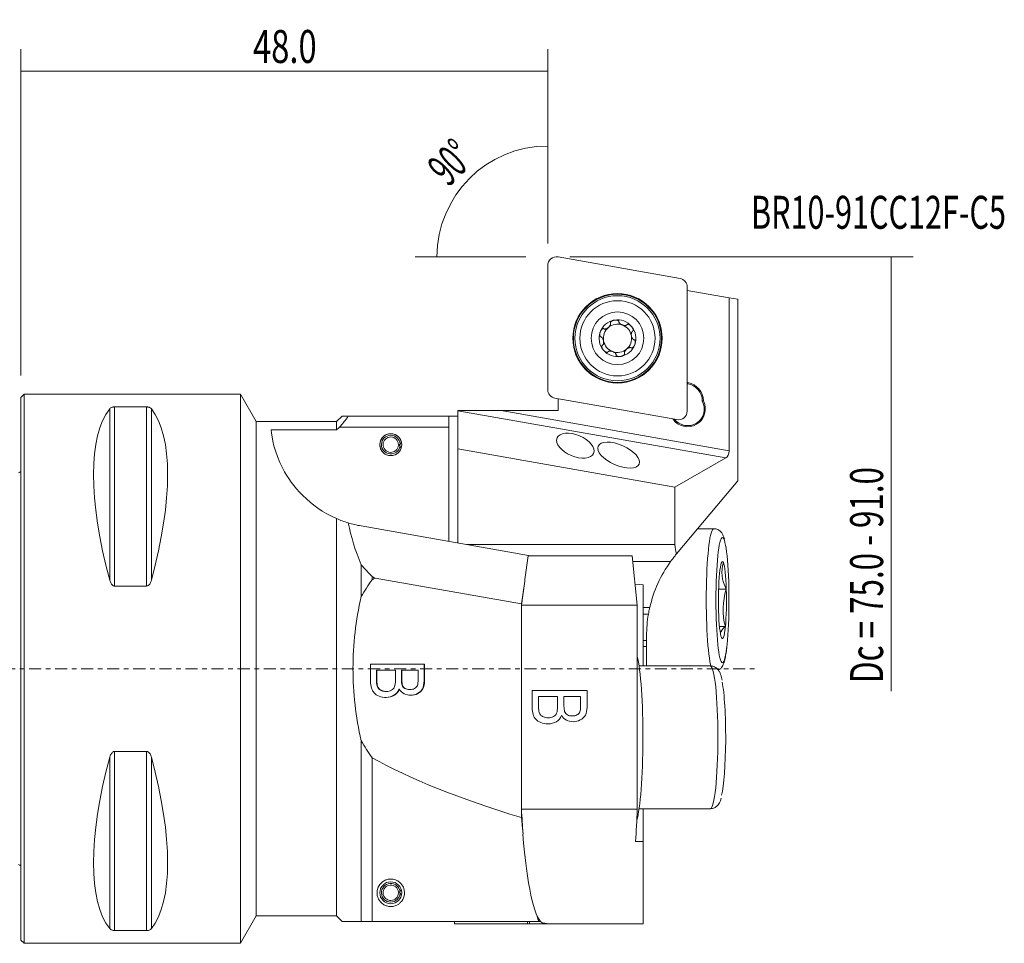
# Model space of a CAD drawing. Units: millimetres. Extents: x -47 to 90, y -25 to 59.
# Drawn here: x 0 to 90, y -25 to 59 of the extents above; entities that cross this region are included whole.
import ezdxf

# ---------------------------------------------------------------- set-up
doc = ezdxf.new("R2010")
doc.units = ezdxf.units.MM
doc.linetypes.add('CENTER', pattern=[47.5, 22, -8.5, 8.5, -8.5])
for name, color, linetype in [('1', 4, 'CONTINUOUS'), ('2', 7, 'CONTINUOUS'), ('SK1', 4, 'CONTINUOUS'), ('SK4', 2, 'CENTER'), ('SK6', 5, 'CONTINUOUS')]:
    doc.layers.add(name, color=color, linetype=linetype)
doc.styles.add('iso_b_vert', font='simplex.shx')
doc.dimstyles.get("Standard").update_dxf_attribs({"dimtxt": 0.18, "dimasz": 0.18, "dimexe": 0.18, "dimexo": 0.0625, "dimgap": 0.09, "dimtad": 1, "dimzin": 0, "dimdsep": 52, "dimtxsty": 'Standard', "dimcen": 0.09, "dimadec": 0, "dimazin": 0, "dimtfac": 1, "dimtdec": 4, "dimtofl": 0, "dimtmove": 0, "dimatfit": 3, "dimfxl": 1, "dimtolj": 1, "dimtzin": 0, "dimarcsym": 0})

# ---------------------------------------------------------------- blocks, each defined once
blk = doc.blocks.new('DimnDraft3D1')
at = {"layer": '2', "lineweight": 13}
for p, q in [((0, 26.7), (0, 56.40542)), ((48, 39.500184), (48, 56.40542)), ((0, 54.40542), (48, 54.40542))]:
    blk.add_line(p, q, dxfattribs=at)
for points in [[(0, 54.40542), (3.174998, 54.823416), (3.175002, 53.987423), (0, 54.40542)], [(48, 54.40542), (44.825002, 53.987423), (44.824998, 54.823416), (48, 54.40542)]]:
    blk.add_solid(points, dxfattribs=at)
at = {"layer": '2', "lineweight": 18, "insert": (21.15, 55.15542), "char_height": 3, "attachment_point": 7, "line_spacing_factor": 1.084337, "style": 'iso_b_vert'}
blk.add_mtext('\\W0.7295;48.0', dxfattribs=at)
blk = doc.blocks.new('DimnDraft3D2')
at = {"layer": '2', "lineweight": 13}
for p, q in [((50, 37.500184), (81.288946, 37.500184)), ((79.288946, 37.500184), (79.288946, -2.050434))]:
    blk.add_line(p, q, dxfattribs=at)
blk.add_solid([(79.288946, 37.500184), (79.706943, 34.325185), (78.870949, 34.325182), (79.288946, 37.500184)], dxfattribs=at)
at = {"layer": '2', "lineweight": 18, "insert": (78.538946, -1.300434), "char_height": 3, "attachment_point": 7, "rotation": 90, "line_spacing_factor": 1.084337, "style": 'iso_b_vert'}
blk.add_mtext('\\W0.6981;Dc = 75.0 - 91.0', dxfattribs=at)
blk = doc.blocks.new('DimnDraft3D3')
at = {"layer": '2', "lineweight": 13}
for p, q in [((48, 38.706434), (48, 49.592071)), ((46, 37.500184), (35.908113, 37.500184))]:
    blk.add_line(p, q, dxfattribs=at)
blk.add_arc((48, 37.500184), 10.091887, 90, 180, dxfattribs=at)
for points in [[(48, 47.592071), (44.867234, 46.927906), (44.802079, 47.761356), (48, 47.592071)], [(37.908113, 37.500184), (37.738827, 40.698101), (38.572278, 40.632952), (37.908113, 37.500184)]]:
    blk.add_solid(points, dxfattribs=at)
at = {"layer": '2', "lineweight": 18, "insert": (38.950583, 43.783511), "char_height": 3, "attachment_point": 7, "rotation": 45, "line_spacing_factor": 1.084337, "style": 'iso_b_vert'}
blk.add_mtext('\\W0.5899;90%%d', dxfattribs=at)

msp = doc.modelspace()

# ---------------------------------------------------------------- linework, layer by layer
at = {"layer": '1', "lineweight": 13}
for p, q in [((60.044, 35.529), (48.932, 37.488)), ((48, 36.706), (48, 25.423)), ((60.7, 23.463), (60.7, 34.747)), ((48.656, 24.641), (59.768, 22.681))]:
    msp.add_line(p, q, dxfattribs=at)
at = {"layer": '1', "lineweight": 18}
for p, q in [((64.519, 33.775), (60.7, 34.448)), ((64.519, 33.775), (65.3, 33.637)), ((64.519, 33.775), (64.519, 19.838)), ((65.3, 33.637), (65.3, 17.095)), ((60.761, 26.045), (60.7, 26.056)), ((60.761, 26.045), (60.744, 25.947)), ((60.744, 25.947), (60.7, 25.954)), ((0.3, 25), (0, 24.7)), ((0, -24.7), (0, 24.7)), ((20, 25), (0.3, 25)), ((0.3, -25), (0.3, 25)), ((21.443, 22.5), (20, 25)), ((20, -25), (20, 25)), ((48.95, 24.589), (48.95, 23.5)), ((8.106, 23.667), (8.106, 8.056)), ((11.461, 23.839), (8.539, 23.839)), ((8.539, 23.839), (8.539, 7.53)), ((11.461, 23.839), (11.461, 7.53)), ((11.894, 23.667), (11.894, 8.056)), ((39.8, 23.5), (43.75, 23.5)), ((39.8, 23.5), (39.8, 23.493)), ((64.206, 19.19), (39.8, 23.493)), ((39.8, 20.027), (39.8, 23.493)), ((43.75, 23.5), (64.519, 19.838)), ((48.95, 23.5), (43.75, 23.5)), ((28.768, 22.5), (21.443, 22.5)), ((21.443, -22.5), (21.443, 22.5)), ((29.268, 23), (28.768, 22.5)), ((28.768, 22.5), (28.768, 21.738)), ((39, 23), (29.765, 23)), ((39, 23), (39.8, 23)), ((39, 22), (39, 23)), ((22.798, 21.738), (28.768, 21.738)), ((39, 22), (29.021, 22)), ((39, 22), (39, 11.587)), ((34.397, 20.339), (34.509, 20.329)), ((34.4, 20.4), (34.512, 20.4)), ((34.541, 20.277), (34.509, 20.329)), ((34.512, 20.4), (34.549, 20.449)), ((59.587, 16.538), (39.8, 20.027)), ((39.8, 11.446), (39.8, 20.027)), ((64.206, 19.19), (59.587, 16.538)), ((65.3, 17.095), (59.732, 10.459)), ((59.587, 11.3), (59.587, 16.538)), ((28.768, -22.5), (28.768, 13.667)), ((31, 12.998), (46.257, 10.307)), ((63.113, 12.75), (61.654, 12.75)), ((40.63, 11.3), (59.587, 11.3)), ((46.215, 10.277), (45.909, 8.117)), ((46.215, 10.277), (55.676, 10.277)), ((46.257, 10.307), (46.252, 10.277)), ((46.257, 10.307), (46.427, 10.277)), ((55.676, 10.277), (56.149, 5.777)), ((59.702, 10.424), (59.732, 10.459)), ((31, 6.562), (31, 9.467)), ((59.191, 9.767), (55.729, 9.767)), ((32, 8.1), (32, 8.401)), ((32.266, 8.25), (45.605, 5.897)), ((45.911, 7.965), (45.909, 8.117)), ((8.539, 7.53), (11.461, 7.53)), ((45.605, 5.777), (45.911, 7.965)), ((45.911, 7.965), (45.605, 5.897)), ((55.947, 7.702), (56.7, 7.635)), ((56.7, 7.635), (56.7, 0.25)), ((63.556, 7.243), (64.26, 7.243)), ((45.605, 5.897), (45.605, -13.554)), ((45.605, 5.777), (56.149, 5.777)), ((56.149, 5.777), (56.149, -12.79)), ((56.7, 5.572), (57.29, 5.572)), ((57.167, 4.959), (56.7, 4.959)), ((63.642, 3.831), (64.174, 3.831)), ((57, 2.559), (57, 3)), ((57, 2.559), (56.7, 2.559)), ((57, 2.03), (56.7, 2.03)), ((57, 2.03), (57, 2.559)), ((57, 0.25), (57, 2.03)), ((62.813, 0.25), (56.319, 0.25)), ((32.441, -0.124), (32.403, -0.124)), ((34.708, -0.124), (34.669, -0.124)), ((32.465, -1.481), (32.427, -1.481)), ((32.599, -1.786), (32.561, -1.786)), ((33.247, -2.067), (33.285, -2.067)), ((34.474, -1.862), (34.436, -1.862)), ((35.4, -1.9), (35.438, -1.9)), ((31, -23), (31, -6.562)), ((8.106, -8.056), (8.106, -23.667)), ((8.539, -7.53), (8.539, -23.839)), ((11.461, -7.53), (8.539, -7.53)), ((11.461, -7.53), (11.461, -23.839)), ((11.894, -8.056), (11.894, -23.667)), ((32, -23), (32, -8.1)), ((45.605, -12.79), (56.149, -12.79)), ((56.319, -12.75), (62.813, -12.75)), ((56.7, -12.75), (56.7, -15.723)), ((45.727, -15.055), (45.752, -15.055)), ((56.7, -15.723), (55.997, -15.723)), ((56.7, -23.223), (56.7, -15.723)), ((34.397, -20.339), (34.509, -20.329)), ((34.4, -20.4), (34.512, -20.4)), ((34.509, -20.329), (34.541, -20.277)), ((34.549, -20.449), (34.512, -20.4)), ((46.98, -22.369), (46.971, -22.369)), ((20, -25), (21.443, -22.5)), ((21.443, -22.5), (28.768, -22.5)), ((28.768, -22.5), (29.268, -23)), ((32, -23), (47.171, -23)), ((39.5, -23.223), (39.5, -23)), ((39.5, -23.223), (46.14, -23.223)), ((46.14, -23.223), (46.14, -23)), ((46.14, -23.223), (46.342, -23.223)), ((46.342, -23.223), (46.342, -23)), ((46.342, -23.223), (47.608, -23.223)), ((47.328, -23), (47.171, -23)), ((47.328, -23), (47.324, -23)), ((56.7, -23.223), (47.608, -23.223)), ((8.539, -23.839), (11.461, -23.839)), ((0, -24.7), (0.3, -25)), ((0.3, -25), (20, -25))]:
    msp.add_line(p, q, dxfattribs=at)
at = {"layer": '1', "lineweight": 13}
for radius in [4.071, 3.874]:
    msp.add_circle((54.35, 30.085), radius, dxfattribs=at)
at = {"layer": '1', "lineweight": 13, "extrusion": (0, 0, -1)}
msp.add_circle((-54.35, 30.085), 4.013, dxfattribs=at)
at = {"layer": '1', "lineweight": 18}
for centre, radius in [((54.35, 30.085), 3.425), ((54.35, 30.085), 2.4), ((33.7, 20.4), 1), ((33.7, -20.4), 1)]:
    msp.add_circle(centre, radius, dxfattribs=at)
at = {"layer": '1', "lineweight": 13}
for centre, start, end in [((48.794, 36.706), 80, 180), ((59.906, 34.747), 0, 80), ((48.794, 25.423), 180, 260), ((59.906, 23.463), 260, 0)]:
    msp.add_arc(centre, 0.794, start, end, dxfattribs=at)
at = {"layer": '1', "lineweight": 18, "extrusion": (0, 0, -1)}
for centre, radius, start, end in [((-54.35, 30.085), 1.676, 20, 80), ((-54.35, 30.085), 1.29, 50, 110), ((-54.35, 30.085), 1.676, 80, 140), ((-54.35, 30.085), 1.676, 320, 20), ((-54.35, 30.085), 1.29, 110, 170), ((-54.35, 30.085), 1.676, 140, 200), ((-54.35, 30.085), 1.29, 290, 350), ((-54.35, 30.085), 1.29, 170, 230), ((-54.35, 30.085), 1.676, 260, 320), ((-54.35, 30.085), 1.29, 230, 290), ((-54.35, 30.085), 1.676, 200, 260), ((-60.728, 23.655), 1.625, 152.89763, 326.18524), ((-33.7, 20.4), 1, 197.74651, 167.25349), ((-33.7, 20.4), 0.7, 185, 180), ((-32.736, 22.846), 10, 280, 286.91685), ((-68.549, 3), 11.549, 12.86812, 35.87248), ((-68.549, 3), 11.549, 360, 9.76701)]:
    msp.add_arc(centre, radius, start, end, dxfattribs=at)
at = {"layer": '1', "lineweight": 18}
for centre, radius, start, end in [((54.35, 30.085), 1.29, 130, 190), ((60.464, 24.36), 1.711, 1.16532, 80), ((60.464, 24.36), 1.611, 0.3442, 80), ((60.728, 23.655), 1.525, 217.53831, 27.96838), ((33.7, 20.4), 0.85, 3.30423, 351.69577), ((33.7, -20.4), 0.85, 8.30423, 356.69577), ((33.7, -20.4), 0.7, 5, 0)]:
    msp.add_arc(centre, radius, start, end, dxfattribs=at)
at = {"layer": '1', "lineweight": 18, "extrusion": (0, 0, -1)}
for centre, major_axis, ratio, start_param, end_param in [((21.056, 0), (11.709, -24.677), 0.341999, 2.05976, 2.97438), ((-1.056, 0), (11.709, 24.677), 0.341999, 0.167213, 1.081833), ((63.894, 19.948), (0.187, -0.808), 0.737986, -1.266622, -0.219424), ((61.149, 11.3), (0, 2), 0.781286, -2.004603, -1.570796), ((118.123, 0), (95.327, -18.301), 0.178669, 2.656579, 2.663017), ((153.676, 0), (128.614, 0), 0.19438, -2.811628, -2.805309), ((21.056, 0), (11.709, 24.677), 0.341999, -2.97438, -2.05976), ((-1.056, 0), (11.709, -24.677), 0.341999, -1.081833, -0.167213), ((153.676, 0), (128.614, 0), 0.19438, 2.568577, 2.811627), ((47.7, -7.223), (0, 16), 0.139651, -2.08233, -1.926218), ((47.7, -7.223), (0, 16), 0.139651, -2.08233, -1.926218), ((47.7, -7.223), (0, 16), 0.139651, -2.08233, -1.926218), ((47.7, -7.223), (0, 16), 0.139651, -2.08233, -1.926218), ((54.572, -7.223), (0, 16), 0.105104, 1.926218, 2.130872), ((48.539, 0), (0, 25), 0.139651, -2.217051, -2.143812), ((47.7, -7.223), (0, 16), 0.141431, -3.044867, -2.082339), ((47.7, -7.223), (0, 16), 0.139651, -2.974549, -2.81337), ((47.7, -7.223), (0, 16), 0.139651, -2.974549, -2.81337), ((47.7, -7.223), (0, 16), 0.139651, -2.974549, -2.81337), ((47.7, -7.223), (0, 16), 0.139651, -2.974549, -2.81337), ((48.539, 0), (0, 25), 0.139651, -2.738877, -2.678645), ((48.849, -7.223), (0, 16), 0.88472, -3.05633, -3.044872)]:
    msp.add_ellipse(centre, major_axis=major_axis, ratio=ratio, start_param=start_param, end_param=end_param, dxfattribs=at)
for centre, major_axis, ratio in [((50.511, 20.312), (1.664, -0.703), 0.540566), ((54.453, 19.45), (1.869, -0.819), 0.454703)]:
    msp.add_ellipse(centre, major_axis=major_axis, ratio=ratio, dxfattribs=at)
at = {"layer": '1', "lineweight": 18}
for centre, major_axis, start_param, end_param in [((63.113, 6.25), (0, -6.5), 3.138745, -0.35824), ((63.908, 6.25), (0, 3.51), -0.236789, 0.810409), ((63.908, 6.25), (0, 3.51), -1.283986, -0.236789), ((63.908, 6.25), (0, 3.51), 0.810409, 1.857606), ((63.908, 6.25), (0, 3.51), -2.331184, -1.283986), ((63.908, 6.25), (0, 3.51), 1.857606, 2.904804), ((63.908, 6.25), (0, 3.51), 2.904804, -2.331184), ((55.831, -6.25), (0, -8), 0.333794, 2.751741), ((62.813, -6.25), (0, -6.5), 0, -3.141593), ((63.608, -6.25), (0, 5.7), -2.749679, -0.485867)]:
    msp.add_ellipse(centre, major_axis=major_axis, ratio=0.104528, start_param=start_param, end_param=end_param, dxfattribs=at)
msp.add_ellipse((63.908, 6.25), major_axis=(0, 5.7), ratio=0.104528, dxfattribs=at)
for points, knots in [([(53.143, 30.936), (53.16, 30.93), (53.179, 30.928), (53.212, 30.928), (53.227, 30.929), (53.261, 30.934), (53.28, 30.939), (53.322, 30.953), (53.346, 30.962), (53.395, 30.986), (53.421, 31.002), (53.472, 31.035), (53.497, 31.053), (53.55, 31.098), (53.577, 31.124), (53.622, 31.175), (53.64, 31.198), (53.666, 31.237), (53.676, 31.252), (53.692, 31.282), (53.699, 31.298), (53.711, 31.329), (53.716, 31.345), (53.723, 31.381), (53.724, 31.402), (53.721, 31.422)], [0, 0, 0, 0, 0.072868, 0.072868, 0.127813, 0.127813, 0.199092, 0.199092, 0.288875, 0.288875, 0.393641, 0.393641, 0.499916, 0.499916, 0.631624, 0.631624, 0.734869, 0.734869, 0.796951, 0.796951, 0.859105, 0.859105, 0.92142, 0.92142, 1, 1, 1, 1]), ([(53.718, 31.441), (53.713, 31.449), (53.709, 31.458), (53.703, 31.48), (53.702, 31.493), (53.705, 31.52), (53.71, 31.533), (53.727, 31.569), (53.746, 31.591), (53.778, 31.619), (53.789, 31.628), (53.818, 31.648), (53.835, 31.658), (53.87, 31.677), (53.889, 31.685), (53.926, 31.7), (53.945, 31.707), (53.983, 31.719), (54.003, 31.724), (54.035, 31.731), (54.047, 31.734), (54.059, 31.736)], [0, 0, 0, 0, 0.061121, 0.061121, 0.145349, 0.145349, 0.228937, 0.228937, 0.391532, 0.391532, 0.475818, 0.475818, 0.589558, 0.589558, 0.703149, 0.703149, 0.816674, 0.816674, 0.930169, 0.930169, 1, 1, 1, 1]), ([(54.059, 31.736), (54.086, 31.741), (54.114, 31.744), (54.162, 31.747), (54.182, 31.748), (54.223, 31.747), (54.243, 31.746), (54.283, 31.742), (54.302, 31.738), (54.341, 31.729), (54.36, 31.724), (54.4, 31.707), (54.42, 31.696), (54.448, 31.674), (54.457, 31.664), (54.472, 31.642), (54.477, 31.63), (54.483, 31.604), (54.483, 31.589), (54.48, 31.576)], [0, 0, 0, 0, 0.158126, 0.158126, 0.271563, 0.271563, 0.385066, 0.385066, 0.498715, 0.498715, 0.612721, 0.612721, 0.746222, 0.746222, 0.824913, 0.824913, 0.908986, 0.908986, 1, 1, 1, 1]), ([(54.484, 31.556), (54.487, 31.538), (54.495, 31.52), (54.511, 31.491), (54.52, 31.479), (54.541, 31.453), (54.555, 31.439), (54.588, 31.409), (54.608, 31.393), (54.654, 31.362), (54.68, 31.347), (54.734, 31.32), (54.762, 31.308), (54.827, 31.284), (54.864, 31.274), (54.93, 31.26), (54.959, 31.256), (55.006, 31.253), (55.023, 31.252), (55.058, 31.253), (55.075, 31.255), (55.108, 31.26), (55.125, 31.264), (55.159, 31.276), (55.178, 31.285), (55.193, 31.298)], [0, 0, 0, 0, 0.072868, 0.072868, 0.127813, 0.127813, 0.199092, 0.199092, 0.288875, 0.288875, 0.393641, 0.393641, 0.499916, 0.499916, 0.631624, 0.631624, 0.734869, 0.734869, 0.796951, 0.796951, 0.859105, 0.859105, 0.92142, 0.92142, 1, 1, 1, 1]), ([(52.859, 30.216), (52.85, 30.216), (52.84, 30.217), (52.818, 30.222), (52.806, 30.228), (52.785, 30.244), (52.776, 30.254), (52.753, 30.288), (52.744, 30.315), (52.735, 30.356), (52.733, 30.371), (52.73, 30.405), (52.73, 30.426), (52.731, 30.466), (52.733, 30.486), (52.739, 30.525), (52.743, 30.545), (52.752, 30.584), (52.757, 30.604), (52.767, 30.635), (52.77, 30.646), (52.775, 30.658)], [0, 0, 0, 0, 0.061121, 0.061121, 0.145349, 0.145349, 0.228937, 0.228937, 0.391532, 0.391532, 0.475818, 0.475818, 0.589558, 0.589558, 0.703149, 0.703149, 0.816674, 0.816674, 0.930169, 0.930169, 1, 1, 1, 1]), ([(52.775, 30.658), (52.784, 30.684), (52.795, 30.71), (52.816, 30.753), (52.826, 30.771), (52.847, 30.806), (52.858, 30.822), (52.881, 30.855), (52.894, 30.87), (52.921, 30.9), (52.936, 30.913), (52.97, 30.939), (52.99, 30.951), (53.023, 30.964), (53.036, 30.967), (53.062, 30.969), (53.075, 30.968), (53.101, 30.959), (53.113, 30.952), (53.124, 30.943)], [0, 0, 0, 0, 0.158126, 0.158126, 0.271563, 0.271563, 0.385066, 0.385066, 0.498715, 0.498715, 0.612721, 0.612721, 0.746222, 0.746222, 0.824913, 0.824913, 0.908986, 0.908986, 1, 1, 1, 1]), ([(55.209, 31.31), (55.214, 31.319), (55.219, 31.326), (55.235, 31.343), (55.246, 31.35), (55.27, 31.36), (55.284, 31.363), (55.324, 31.366), (55.352, 31.361), (55.393, 31.348), (55.406, 31.342), (55.438, 31.327), (55.455, 31.318), (55.489, 31.296), (55.506, 31.284), (55.537, 31.26), (55.552, 31.247), (55.582, 31.219), (55.596, 31.205), (55.618, 31.181), (55.626, 31.172), (55.634, 31.162)], [0, 0, 0, 0, 0.061121, 0.061121, 0.145349, 0.145349, 0.228937, 0.228937, 0.391532, 0.391532, 0.475818, 0.475818, 0.589558, 0.589558, 0.703149, 0.703149, 0.816674, 0.816674, 0.930169, 0.930169, 1, 1, 1, 1]), ([(55.691, 30.705), (55.677, 30.693), (55.666, 30.677), (55.649, 30.648), (55.643, 30.635), (55.63, 30.603), (55.625, 30.584), (55.616, 30.541), (55.612, 30.516), (55.608, 30.461), (55.608, 30.431), (55.612, 30.37), (55.615, 30.339), (55.627, 30.271), (55.637, 30.234), (55.658, 30.17), (55.669, 30.143), (55.689, 30.101), (55.698, 30.085), (55.716, 30.056), (55.726, 30.042), (55.747, 30.016), (55.759, 30.004), (55.786, 29.979), (55.804, 29.968), (55.822, 29.961)], [0, 0, 0, 0, 0.072868, 0.072868, 0.127813, 0.127813, 0.199092, 0.199092, 0.288875, 0.288875, 0.393641, 0.393641, 0.499916, 0.499916, 0.631624, 0.631624, 0.734869, 0.734869, 0.796951, 0.796951, 0.859105, 0.859105, 0.92142, 0.92142, 1, 1, 1, 1]), ([(55.634, 31.162), (55.652, 31.141), (55.669, 31.118), (55.696, 31.079), (55.706, 31.061), (55.726, 31.026), (55.735, 31.008), (55.751, 30.972), (55.758, 30.953), (55.77, 30.915), (55.775, 30.895), (55.78, 30.853), (55.781, 30.829), (55.775, 30.795), (55.771, 30.782), (55.76, 30.758), (55.752, 30.747), (55.732, 30.729), (55.719, 30.722), (55.706, 30.718)], [0, 0, 0, 0, 0.158126, 0.158126, 0.271563, 0.271563, 0.385066, 0.385066, 0.498715, 0.498715, 0.612721, 0.612721, 0.746222, 0.746222, 0.824913, 0.824913, 0.908986, 0.908986, 1, 1, 1, 1]), ([(52.878, 30.209), (52.887, 30.205), (52.897, 30.2), (52.927, 30.181), (52.945, 30.163), (52.987, 30.112), (53.008, 30.076), (53.05, 29.983), (53.068, 29.922), (53.083, 29.842), (53.085, 29.823), (53.089, 29.785), (53.09, 29.766), (53.092, 29.718), (53.091, 29.688), (53.086, 29.642), (53.083, 29.624), (53.076, 29.591), (53.072, 29.574), (53.061, 29.542), (53.054, 29.527), (53.036, 29.494), (53.024, 29.478), (53.009, 29.465)], [0, 0, 0, 0, 0.040598, 0.040598, 0.136918, 0.136918, 0.284178, 0.284178, 0.500823, 0.500823, 0.566759, 0.566759, 0.63205, 0.63205, 0.735176, 0.735176, 0.797186, 0.797186, 0.859268, 0.859268, 0.921511, 0.921511, 1, 1, 1, 1]), ([(55.841, 29.953), (55.85, 29.954), (55.86, 29.953), (55.882, 29.948), (55.894, 29.942), (55.915, 29.926), (55.924, 29.915), (55.947, 29.882), (55.956, 29.855), (55.965, 29.813), (55.967, 29.799), (55.97, 29.764), (55.97, 29.744), (55.969, 29.704), (55.967, 29.684), (55.961, 29.644), (55.957, 29.624), (55.948, 29.585), (55.943, 29.566), (55.933, 29.535), (55.93, 29.523), (55.925, 29.511)], [0, 0, 0, 0, 0.061121, 0.061121, 0.145349, 0.145349, 0.228937, 0.228937, 0.391532, 0.391532, 0.475818, 0.475818, 0.589558, 0.589558, 0.703149, 0.703149, 0.816674, 0.816674, 0.930169, 0.930169, 1, 1, 1, 1]), ([(52.994, 29.452), (52.985, 29.449), (52.976, 29.445), (52.958, 29.432), (52.948, 29.422), (52.934, 29.4), (52.929, 29.387), (52.919, 29.348), (52.919, 29.319), (52.925, 29.277), (52.928, 29.263), (52.937, 29.229), (52.944, 29.21), (52.959, 29.173), (52.968, 29.155), (52.987, 29.12), (52.997, 29.102), (53.019, 29.069), (53.03, 29.052), (53.05, 29.026), (53.058, 29.017), (53.066, 29.007)], [0, 0, 0, 0, 0.061121, 0.061121, 0.145349, 0.145349, 0.228937, 0.228937, 0.391532, 0.391532, 0.475818, 0.475818, 0.589558, 0.589558, 0.703149, 0.703149, 0.816674, 0.816674, 0.930169, 0.930169, 1, 1, 1, 1]), ([(53.066, 29.007), (53.084, 28.986), (53.103, 28.965), (53.138, 28.932), (53.153, 28.918), (53.184, 28.893), (53.2, 28.881), (53.233, 28.859), (53.251, 28.849), (53.286, 28.83), (53.305, 28.823), (53.345, 28.81), (53.368, 28.805), (53.404, 28.805), (53.417, 28.806), (53.442, 28.813), (53.454, 28.819), (53.475, 28.836), (53.484, 28.847), (53.491, 28.859)], [0, 0, 0, 0, 0.158126, 0.158126, 0.271563, 0.271563, 0.385066, 0.385066, 0.498715, 0.498715, 0.612721, 0.612721, 0.746222, 0.746222, 0.824913, 0.824913, 0.908986, 0.908986, 1, 1, 1, 1]), ([(53.507, 28.872), (53.521, 28.883), (53.538, 28.892), (53.569, 28.904), (53.584, 28.907), (53.617, 28.914), (53.637, 28.916), (53.681, 28.917), (53.706, 28.916), (53.761, 28.911), (53.791, 28.906), (53.85, 28.892), (53.88, 28.883), (53.936, 28.862), (53.963, 28.851), (54.039, 28.813), (54.087, 28.783), (54.153, 28.724), (54.177, 28.698), (54.204, 28.652), (54.213, 28.633), (54.216, 28.613)], [0, 0, 0, 0, 0.072794, 0.072794, 0.127682, 0.127682, 0.198889, 0.198889, 0.28858, 0.28858, 0.39324, 0.39324, 0.499406, 0.499406, 0.60054, 0.60054, 0.795411, 0.795411, 0.921875, 0.921875, 1, 1, 1, 1]), ([(54.982, 28.728), (54.987, 28.72), (54.991, 28.711), (54.997, 28.69), (54.998, 28.676), (54.995, 28.65), (54.99, 28.637), (54.973, 28.6), (54.954, 28.579), (54.922, 28.55), (54.911, 28.541), (54.882, 28.521), (54.865, 28.511), (54.83, 28.493), (54.811, 28.484), (54.774, 28.469), (54.755, 28.462), (54.717, 28.451), (54.697, 28.446), (54.665, 28.438), (54.653, 28.436), (54.641, 28.434)], [0, 0, 0, 0, 0.061121, 0.061121, 0.145349, 0.145349, 0.228937, 0.228937, 0.391532, 0.391532, 0.475818, 0.475818, 0.589558, 0.589558, 0.703149, 0.703149, 0.816674, 0.816674, 0.930169, 0.930169, 1, 1, 1, 1]), ([(55.557, 29.233), (55.54, 29.239), (55.521, 29.242), (55.488, 29.242), (55.473, 29.24), (55.439, 29.235), (55.42, 29.23), (55.378, 29.217), (55.354, 29.207), (55.305, 29.183), (55.279, 29.168), (55.228, 29.135), (55.203, 29.116), (55.15, 29.072), (55.123, 29.045), (55.078, 28.995), (55.06, 28.971), (55.034, 28.933), (55.024, 28.918), (55.008, 28.887), (55.001, 28.872), (54.989, 28.84), (54.984, 28.824), (54.977, 28.788), (54.976, 28.767), (54.979, 28.748)], [0, 0, 0, 0, 0.072868, 0.072868, 0.127813, 0.127813, 0.199092, 0.199092, 0.288875, 0.288875, 0.393641, 0.393641, 0.499916, 0.499916, 0.631624, 0.631624, 0.734869, 0.734869, 0.796951, 0.796951, 0.859105, 0.859105, 0.92142, 0.92142, 1, 1, 1, 1]), ([(55.925, 29.511), (55.916, 29.485), (55.905, 29.459), (55.884, 29.416), (55.874, 29.398), (55.853, 29.364), (55.842, 29.347), (55.819, 29.315), (55.806, 29.299), (55.779, 29.27), (55.764, 29.256), (55.73, 29.23), (55.71, 29.218), (55.677, 29.206), (55.664, 29.203), (55.638, 29.201), (55.625, 29.202), (55.599, 29.21), (55.587, 29.218), (55.576, 29.227)], [0, 0, 0, 0, 0.158126, 0.158126, 0.271563, 0.271563, 0.385066, 0.385066, 0.498715, 0.498715, 0.612721, 0.612721, 0.746222, 0.746222, 0.824913, 0.824913, 0.908986, 0.908986, 1, 1, 1, 1]), ([(54.641, 28.434), (54.614, 28.429), (54.586, 28.426), (54.538, 28.422), (54.518, 28.422), (54.477, 28.422), (54.457, 28.423), (54.417, 28.428), (54.398, 28.431), (54.359, 28.44), (54.34, 28.446), (54.3, 28.462), (54.28, 28.473), (54.252, 28.496), (54.243, 28.505), (54.228, 28.527), (54.223, 28.539), (54.217, 28.566), (54.217, 28.58), (54.22, 28.594)], [0, 0, 0, 0, 0.158126, 0.158126, 0.271563, 0.271563, 0.385066, 0.385066, 0.498715, 0.498715, 0.612721, 0.612721, 0.746222, 0.746222, 0.824913, 0.824913, 0.908986, 0.908986, 1, 1, 1, 1]), ([(8.539, 23.839), (8.511, 23.839), (8.483, 23.838), (8.424, 23.831), (8.394, 23.826), (8.325, 23.809), (8.289, 23.796), (8.201, 23.756), (8.16, 23.725), (8.121, 23.685), (8.113, 23.676), (8.106, 23.667)], [0, 0, 0, 0, 0.11143, 0.11143, 0.248748, 0.248748, 0.465535, 0.465535, 0.883855, 0.883855, 1, 1, 1, 1]), ([(11.894, 23.667), (11.866, 23.702), (11.827, 23.737), (11.747, 23.78), (11.721, 23.792), (11.661, 23.813), (11.625, 23.822), (11.56, 23.833), (11.532, 23.836), (11.49, 23.839), (11.476, 23.839), (11.461, 23.839)], [0, 0, 0, 0, 0.461209, 0.461209, 0.643535, 0.643535, 0.828408, 0.828408, 0.943004, 0.943004, 1, 1, 1, 1]), ([(29.765, 23), (29.782, 23), (29.789, 22.99), (29.784, 22.948), (29.77, 22.917), (29.727, 22.839), (29.696, 22.793), (29.607, 22.667), (29.54, 22.582), (29.368, 22.375), (29.256, 22.248), (29.101, 22.083), (29.061, 22.041), (29.021, 22)], [0, 0, 0, 0, 0.13864, 0.13864, 0.277375, 0.277375, 0.416074, 0.416074, 0.622126, 0.622126, 0.90499, 0.90499, 1, 1, 1, 1]), ([(22.798, 21.738), (22.878, 21.024), (23.056, 19.78), (24.688, 16.654), (26.284, 14.741), (28.768, 13.667)], [0, 0, 0, 0, 0.5, 0.5, 1, 1, 1, 1]), ([(64.082, 11.807), (64.07, 11.865), (64.028, 12.024), (63.94, 12.224), (63.776, 12.474), (63.49, 12.693), (63.26, 12.737), (63.133, 12.745)], [0, 0, 0, 0, 0.152522, 0.420293, 0.641827, 0.824642, 1, 1, 1, 1]), ([(59.191, 9.767), (59.302, 9.922), (59.441, 10.105), (59.629, 10.336), (59.665, 10.379), (59.702, 10.424)], [0, 0, 0, 0, 0.813902, 0.813902, 1, 1, 1, 1]), ([(8.106, 8.056), (8.134, 7.951), (8.173, 7.846), (8.253, 7.714), (8.279, 7.678), (8.339, 7.613), (8.375, 7.583), (8.44, 7.549), (8.468, 7.539), (8.51, 7.531), (8.524, 7.53), (8.539, 7.53)], [0, 0, 0, 0, 0.461209, 0.461209, 0.643535, 0.643535, 0.828408, 0.828408, 0.943004, 0.943004, 1, 1, 1, 1]), ([(11.461, 7.53), (11.489, 7.53), (11.517, 7.535), (11.576, 7.555), (11.606, 7.572), (11.675, 7.625), (11.711, 7.665), (11.799, 7.789), (11.84, 7.882), (11.879, 8.003), (11.887, 8.029), (11.894, 8.056)], [0, 0, 0, 0, 0.11143, 0.11143, 0.248748, 0.248748, 0.465535, 0.465535, 0.883855, 0.883855, 1, 1, 1, 1]), ([(31, 6.562), (30.516, 4.396), (30.26, 2.217), (30.256, -2.171), (30.516, -4.394), (31, -6.562)], [0, 0, 0, 0, 0.5, 0.5, 1, 1, 1, 1]), ([(57.167, 4.959), (57.183, 5.05), (57.2, 5.143), (57.234, 5.314), (57.251, 5.395), (57.275, 5.504), (57.283, 5.54), (57.29, 5.572)], [0, 0, 0, 0, 0.393623, 0.393623, 0.787226, 0.787226, 1, 1, 1, 1]), ([(63.536, -0.141), (63.57, -0.122), (63.688, -0.043), (63.841, 0.117), (63.969, 0.335), (64.081, 0.631), (64.161, 0.946), (64.209, 1.248), (64.221, 1.337)], [0, 0, 0, 0, 0.04754, 0.175348, 0.321072, 0.520062, 0.86459, 1, 1, 1, 1]), ([(36.771, 0.405), (36.771, -0.095), (36.771, -0.596), (36.771, -1.401), (36.72, -1.646), (36.522, -2.016), (36.369, -2.16), (35.957, -2.369), (35.741, -2.421), (35.305, -2.421), (35.108, -2.375), (34.737, -2.189), (34.587, -2.05), (34.474, -1.862)], [0, 0, 0, 0, 0.252026, 0.252026, 0.405613, 0.405613, 0.559856, 0.559856, 0.714099, 0.714099, 0.857202, 0.857202, 1, 1, 1, 1]), ([(35.356, -2.416), (35.396, -2.419), (35.436, -2.421), (35.703, -2.421), (35.919, -2.369), (36.331, -2.16), (36.483, -2.016), (36.682, -1.646), (36.732, -1.401), (36.732, -0.596), (36.732, -0.095), (36.732, 0.405)], [0, 0, 0, 0, 0.037583, 0.037583, 0.245461, 0.245461, 0.45334, 0.45334, 0.660335, 0.660335, 1, 1, 1, 1]), ([(63.876, -1.054), (63.858, -0.961), (63.79, -0.669), (63.701, -0.373), (63.491, -0.044), (63.212, 0.182), (62.979, 0.236), (62.844, 0.249)], [0, 0, 0, 0, 0.171439, 0.553126, 0.720284, 0.858997, 1, 1, 1, 1]), ([(32.427, -1.481), (32.411, -1.411), (32.403, -1.291), (32.403, -0.788), (32.403, -0.456), (32.403, -0.124)], [0, 0, 0, 0, 0.339661, 0.339661, 1, 1, 1, 1]), ([(32.441, -0.124), (32.441, -0.456), (32.441, -0.788), (32.441, -1.291), (32.449, -1.411), (32.465, -1.481)], [0, 0, 0, 0, 0.660339, 0.660339, 1, 1, 1, 1]), ([(32.599, -1.786), (32.661, -1.868), (32.753, -1.935), (32.991, -2.041), (33.129, -2.067), (33.468, -2.067), (33.628, -2.029), (33.897, -1.875), (33.992, -1.77), (34.102, -1.499), (34.129, -1.304), (34.129, -0.741), (34.129, -0.432), (34.129, -0.124)], [0, 0, 0, 0, 0.144087, 0.144087, 0.287731, 0.287731, 0.456861, 0.456861, 0.627194, 0.627194, 0.795871, 0.795871, 1, 1, 1, 1]), ([(35.402, -1.9), (35.401, -1.9), (35.401, -1.9), (35.228, -1.9), (35.085, -1.866), (34.858, -1.73), (34.777, -1.628), (34.69, -1.392), (34.669, -1.224), (34.669, -0.701), (34.669, -0.412), (34.669, -0.124)], [0, 0, 0, 0, 0.000752, 0.000752, 0.272839, 0.272839, 0.541661, 0.541661, 0.747062, 0.747062, 1, 1, 1, 1]), ([(34.708, -0.124), (34.708, -0.412), (34.708, -0.701), (34.708, -1.224), (34.728, -1.392), (34.815, -1.628), (34.896, -1.73), (35.123, -1.866), (35.266, -1.9), (35.6, -1.9), (35.745, -1.869), (35.992, -1.741), (36.077, -1.651), (36.168, -1.414), (36.192, -1.211), (36.192, -0.657), (36.192, -0.391), (36.192, -0.124)], [0, 0, 0, 0, 0.12592, 0.12592, 0.228174, 0.228174, 0.362001, 0.362001, 0.497454, 0.497454, 0.624997, 0.624997, 0.753577, 0.753577, 0.881194, 0.881194, 1, 1, 1, 1]), ([(34.474, -1.862), (34.386, -2.104), (34.238, -2.29), (33.819, -2.55), (33.571, -2.616), (33.055, -2.616), (32.842, -2.576), (32.446, -2.418), (32.294, -2.32), (32.08, -2.086), (31.999, -1.941), (31.889, -1.59), (31.862, -1.374), (31.862, -1.121)], [0, 0, 0, 0, 0.191325, 0.191325, 0.382651, 0.382651, 0.536215, 0.536215, 0.690627, 0.690627, 0.845885, 0.845885, 1, 1, 1, 1]), ([(33.089, -2.057), (32.996, -2.045), (32.911, -2.023), (32.715, -1.935), (32.623, -1.868), (32.561, -1.786)], [0, 0, 0, 0, 0.39224, 0.39224, 1, 1, 1, 1]), ([(33.212, -2.615), (33.223, -2.615), (33.235, -2.616), (33.533, -2.616), (33.781, -2.55), (34.2, -2.29), (34.348, -2.104), (34.436, -1.862)], [0, 0, 0, 0, 0.020061, 0.020061, 0.510031, 0.510031, 1, 1, 1, 1]), ([(47.168, -2.525), (47.168, -2.857), (47.168, -3.19), (47.168, -3.693), (47.176, -3.813), (47.193, -3.882)], [0, 0, 0, 0, 0.660339, 0.660339, 1, 1, 1, 1]), ([(47.329, -4.187), (47.392, -4.269), (47.485, -4.336), (47.728, -4.443), (47.869, -4.468), (48.215, -4.468), (48.377, -4.431), (48.652, -4.277), (48.748, -4.172), (48.86, -3.901), (48.887, -3.705), (48.887, -3.142), (48.887, -2.834), (48.887, -2.525)], [0, 0, 0, 0, 0.144087, 0.144087, 0.287731, 0.287731, 0.456861, 0.456861, 0.627194, 0.627194, 0.795871, 0.795871, 1, 1, 1, 1]), ([(51.579, -1.996), (51.579, -2.497), (51.579, -2.997), (51.579, -3.802), (51.527, -4.048), (51.325, -4.417), (51.169, -4.562), (50.75, -4.77), (50.53, -4.823), (50.086, -4.823), (49.885, -4.776), (49.507, -4.59), (49.354, -4.451), (49.239, -4.264)], [0, 0, 0, 0, 0.252026, 0.252026, 0.405613, 0.405613, 0.559856, 0.559856, 0.714099, 0.714099, 0.857202, 0.857202, 1, 1, 1, 1]), ([(49.477, -2.525), (49.477, -2.814), (49.477, -3.102), (49.477, -3.625), (49.497, -3.793), (49.586, -4.029), (49.669, -4.132), (49.9, -4.268), (50.046, -4.302), (50.386, -4.302), (50.534, -4.27), (50.785, -4.143), (50.872, -4.052), (50.964, -3.815), (50.989, -3.612), (50.989, -3.059), (50.989, -2.792), (50.989, -2.525)], [0, 0, 0, 0, 0.12592, 0.12592, 0.228174, 0.228174, 0.362001, 0.362001, 0.497454, 0.497454, 0.624997, 0.624997, 0.753577, 0.753577, 0.881194, 0.881194, 1, 1, 1, 1]), ([(49.239, -4.264), (49.15, -4.505), (48.999, -4.692), (48.571, -4.951), (48.319, -5.017), (47.794, -5.017), (47.576, -4.977), (47.173, -4.819), (47.019, -4.721), (46.801, -4.487), (46.718, -4.343), (46.606, -3.992), (46.579, -3.776), (46.579, -3.522)], [0, 0, 0, 0, 0.191325, 0.191325, 0.382651, 0.382651, 0.536215, 0.536215, 0.690627, 0.690627, 0.845885, 0.845885, 1, 1, 1, 1]), ([(8.539, -7.53), (8.511, -7.53), (8.483, -7.535), (8.424, -7.555), (8.394, -7.572), (8.325, -7.625), (8.289, -7.665), (8.201, -7.789), (8.16, -7.882), (8.121, -8.003), (8.113, -8.029), (8.106, -8.056)], [0, 0, 0, 0, 0.11143, 0.11143, 0.248748, 0.248748, 0.465535, 0.465535, 0.883855, 0.883855, 1, 1, 1, 1]), ([(11.894, -8.056), (11.866, -7.951), (11.827, -7.846), (11.747, -7.714), (11.721, -7.678), (11.661, -7.613), (11.625, -7.583), (11.56, -7.549), (11.532, -7.539), (11.49, -7.531), (11.476, -7.53), (11.461, -7.53)], [0, 0, 0, 0, 0.461209, 0.461209, 0.643535, 0.643535, 0.828408, 0.828408, 0.943004, 0.943004, 1, 1, 1, 1]), ([(62.809, -12.729), (62.879, -12.737), (63.064, -12.74), (63.332, -12.597), (63.533, -12.395), (63.662, -12.177), (63.74, -11.99), (63.78, -11.836), (63.792, -11.776)], [0, 0, 0, 0, 0.096088, 0.267728, 0.427975, 0.608999, 0.853347, 1, 1, 1, 1]), ([(32.45, -20.401), (32.45, -20.178), (32.508, -19.944), (32.648, -19.725), (32.71, -19.629), (32.788, -19.535), (32.972, -19.378), (33.072, -19.312), (33.272, -19.222), (33.366, -19.191), (33.564, -19.153), (33.671, -19.146), (33.866, -19.158), (33.956, -19.173), (34.146, -19.227), (34.245, -19.271), (34.451, -19.391), (34.551, -19.477), (34.756, -19.705), (34.838, -19.858), (34.962, -20.236), (34.968, -20.467), (34.867, -20.903), (34.757, -21.118), (34.567, -21.3), (34.508, -21.357), (34.441, -21.411), (34.286, -21.508), (34.195, -21.553), (34.025, -21.609), (33.951, -21.627), (33.795, -21.649), (33.711, -21.653), (33.559, -21.644), (33.489, -21.634), (33.331, -21.598), (33.246, -21.568), (33.047, -21.475), (32.946, -21.403), (32.708, -21.189), (32.606, -21.03), (32.48, -20.716), (32.45, -20.56), (32.45, -20.401)], [0, 0, 0, 0, 0.106044, 0.106044, 0.106044, 0.151794, 0.151794, 0.190549, 0.190549, 0.218643, 0.218643, 0.247007, 0.247007, 0.271952, 0.271952, 0.303701, 0.303701, 0.3487, 0.3487, 0.419058, 0.419058, 0.525651, 0.525651, 0.635528, 0.635528, 0.635528, 0.668835, 0.668835, 0.702489, 0.702489, 0.724432, 0.724432, 0.746643, 0.746643, 0.766097, 0.766097, 0.793885, 0.793885, 0.839889, 0.839889, 0.924371, 0.924371, 1, 1, 1, 1]), ([(29.271, -23), (29.271, -23), (29.307, -23), (29.607, -23), (30.182, -23), (31, -23)], [0, 0, 0, 0, 0.238957, 0.238957, 1, 1, 1, 1]), ([(47.608, -23.223), (47.686, -23.223), (47.752, -23.222), (47.847, -23.219), (47.877, -23.216), (47.889, -23.212)], [0, 0, 0, 0, 0.500579, 0.500579, 1, 1, 1, 1]), ([(47.894, -23.207), (47.894, -23.204), (47.885, -23.2), (47.841, -23.189), (47.795, -23.182), (47.707, -23.171), (47.677, -23.168), (47.643, -23.165)], [0, 0, 0, 0, 0.325592, 0.325592, 0.790921, 0.790921, 1, 1, 1, 1]), ([(8.106, -23.667), (8.134, -23.702), (8.173, -23.737), (8.253, -23.78), (8.279, -23.792), (8.339, -23.813), (8.375, -23.822), (8.44, -23.833), (8.468, -23.836), (8.51, -23.839), (8.524, -23.839), (8.539, -23.839)], [0, 0, 0, 0, 0.461209, 0.461209, 0.643535, 0.643535, 0.828408, 0.828408, 0.943004, 0.943004, 1, 1, 1, 1]), ([(11.461, -23.839), (11.489, -23.839), (11.517, -23.838), (11.576, -23.831), (11.606, -23.826), (11.675, -23.809), (11.711, -23.796), (11.799, -23.756), (11.84, -23.725), (11.879, -23.685), (11.887, -23.676), (11.894, -23.667)], [0, 0, 0, 0, 0.11143, 0.11143, 0.248748, 0.248748, 0.465535, 0.465535, 0.883855, 0.883855, 1, 1, 1, 1])]:
    msp.add_open_spline(points, degree=3, knots=knots, dxfattribs=at)
for points, degree in [([(53.721, 31.422), (53.72, 31.428), (53.719, 31.435), (53.718, 31.441)], 3), ([(54.48, 31.576), (54.481, 31.569), (54.482, 31.563), (54.484, 31.556)], 3), ([(53.124, 30.943), (53.13, 30.94), (53.136, 30.938), (53.143, 30.936)], 3), ([(55.193, 31.298), (55.199, 31.302), (55.204, 31.306), (55.209, 31.31)], 3), ([(55.706, 30.718), (55.701, 30.714), (55.696, 30.709), (55.691, 30.705)], 3), ([(52.878, 30.209), (52.872, 30.211), (52.865, 30.214), (52.859, 30.216)], 3), ([(55.822, 29.961), (55.828, 29.958), (55.835, 29.956), (55.841, 29.953)], 3), ([(53.009, 29.465), (53.004, 29.46), (52.999, 29.456), (52.994, 29.452)], 3), ([(53.491, 28.859), (53.496, 28.863), (53.501, 28.868), (53.507, 28.872)], 3), ([(54.979, 28.748), (54.98, 28.741), (54.981, 28.735), (54.982, 28.728)], 3), ([(55.576, 29.227), (55.57, 29.229), (55.564, 29.231), (55.557, 29.233)], 3), ([(54.22, 28.594), (54.219, 28.6), (54.218, 28.607), (54.216, 28.613)], 3), ([(62.175, 24.395), (62.141, 24.386), (62.108, 24.378), (62.075, 24.37)], 3), ([(29.271, 23), (29.271, 23), (29.439, 23), (29.765, 23)], 3), ([(29.021, 22), (28.937, 21.913), (28.852, 21.825), (28.768, 21.738)], 3), ([(34.65, 20.099), (34.615, 20.157), (34.578, 20.216), (34.541, 20.277)], 3), ([(34.549, 20.449), (34.587, 20.501), (34.625, 20.552), (34.661, 20.602)], 3), ([(29.827, 13.278), (29.459, 13.39), (29.105, 13.521), (28.768, 13.667)], 3), ([(29.827, 13.278), (30.084, 12.011), (30.484, 10.74), (31, 9.467)], 3), ([(31, 9.467), (31.321, 9.106), (31.655, 8.751), (32, 8.401)], 3), ([(64.26, 7.243), (63.844, 8.033), (63.752, 8.871), (63.994, 9.662)], 3), ([(32, 8.1), (31.644, 7.604), (31.308, 7.091), (31, 6.562)], 3), ([(64.174, 3.831), (63.873, 4.945), (63.902, 6.127), (64.26, 7.243)], 3), ([(63.731, 3.256), (63.771, 3.45), (63.919, 3.644), (64.174, 3.831)], 3), ([(64.221, 1.337), (64.272, 1.588), (64.307, 1.965)], 2), ([(31.862, 0.405), (33.498, 0.405), (35.135, 0.405), (36.771, 0.405)], 3), ([(31.862, -1.121), (31.862, -0.612), (31.862, -0.103), (31.862, 0.405)], 3), ([(34.129, -0.124), (33.566, -0.124), (33.004, -0.124), (32.441, -0.124)], 3), ([(36.192, -0.124), (35.697, -0.124), (35.202, -0.124), (34.708, -0.124)], 3), ([(32.561, -1.786), (32.499, -1.704), (32.453, -1.602), (32.427, -1.481)], 3), ([(32.465, -1.481), (32.492, -1.602), (32.537, -1.704), (32.599, -1.786)], 3), ([(46.579, -1.996), (48.245, -1.996), (49.912, -1.996), (51.579, -1.996)], 3), ([(46.579, -3.522), (46.579, -3.013), (46.579, -2.505), (46.579, -1.996)], 3), ([(48.887, -2.525), (48.314, -2.525), (47.741, -2.525), (47.168, -2.525)], 3), ([(50.989, -2.525), (50.485, -2.525), (49.981, -2.525), (49.477, -2.525)], 3), ([(47.193, -3.882), (47.219, -4.004), (47.265, -4.105), (47.329, -4.187)], 3), ([(31, -6.562), (31.308, -7.091), (31.644, -7.604), (32, -8.1)], 3), ([(34.541, -20.277), (34.575, -20.222), (34.608, -20.168), (34.64, -20.115)], 3), ([(34.663, -20.604), (34.626, -20.554), (34.588, -20.502), (34.549, -20.449)], 3), ([(31, -23), (31.329, -23), (31.663, -23), (32, -23)], 3)]:
    msp.add_open_spline(points, degree=degree, dxfattribs=at)
at = {"layer": 'SK1', "lineweight": 18, "extrusion": (0, 0, -1)}
for centre, start, end in [((0.6, 18.75), 233.12914, 246.42182), ((0.6, -18.75), 113.57818, 126.87086)]:
    msp.add_arc(centre, 1, start, end, dxfattribs=at)
at = {"layer": 'SK4', "lineweight": 13, "ltscale": 0.05}
msp.add_line((-32.5, 0), (67, 0), dxfattribs=at)

# ---------------------------------------------------------------- texts
at = {"layer": 'SK6', "lineweight": 18, "insert": (66.511, 40.057), "char_height": 3, "attachment_point": 7, "line_spacing_factor": 1.084337, "style": 'iso_b_vert'}
msp.add_mtext('\\W0.6805;BR10-91CC12F-C5', dxfattribs=at)

# ---------------------------------------------------------------- dimensions: what is measured, and where the dimension line sits
at = {"layer": '2', "lineweight": 13}
dim = msp.add_linear_dim(base=(48, 54.405), p1=(0, 26.7), p2=(48, 39.5), dimstyle='Standard', override={"dimtxt": 3, "dimasz": 3.175, "dimexe": 2, "dimexo": 2, "dimgap": 1.5, "dimtad": 1, "dimtih": 0, "dimdec": 1, "dimpost": '<>', "dimtxsty": 'iso_b_vert', "dimsah": 1, "dimclrd": 7, "dimclre": 7, "dimclrt": 7, "dimtofl": 1, "dimtmove": 0}, dxfattribs=at)
dim.commit()
dim.dimension.update_dxf_attribs({"geometry": 'DimnDraft3D1', "text_midpoint": (20.4, 54.405)})
dim = msp.add_angular_dim_2l(base=(40.864, 44.636), line1=((48, 36.706), (48, 25.423)), line2=((48, 37.5), (49, 37.5)), dimstyle='Standard', override={"dimpost": '<>'}, dxfattribs=at)
dim.commit()
dim.dimension.update_dxf_attribs({"geometry": 'DimnDraft3D3', "text_midpoint": (38.743, 46.758)})
dim = msp.add_linear_dim(base=(79.288946, 0), p1=(-32.5, 0), p2=(0, 0), angle=90, dimstyle='Standard', override={"dimtxt": 3, "dimasz": 3.175, "dimexe": 2, "dimexo": 2, "dimgap": 1.5, "dimtad": 1, "dimtih": 0, "dimtoh": 0, "dimdec": 1, "dimpost": '<>', "dimtxsty": 'iso_b_vert', "dimsah": 1, "dimse2": 1, "dimsd2": 1, "dimclrd": 7, "dimclre": 7, "dimclrt": 7, "dimtofl": 1, "dimtmove": 0}, dxfattribs=at)
dim.commit()
dim.dimension.update_dxf_attribs({"geometry": 'DimnDraft3D2', "text_midpoint": (79.288946, -2.050434)})

doc.saveas('drawing.dxf')
